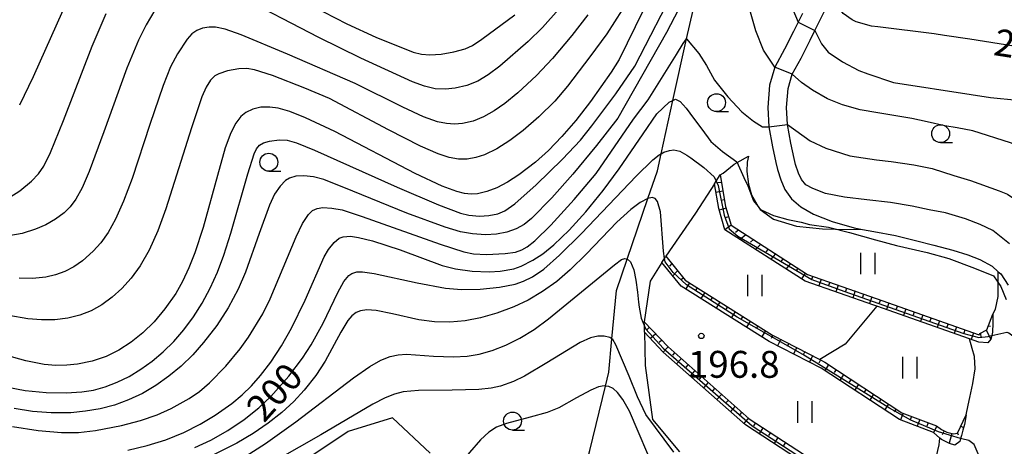
# Model space of a CAD drawing. Extents: x -22000 to -20000, y 90000 to 91500.
# Drawn here: x -20608 to -20471, y 90860 to 90919 of the extents above; entities that cross this region are included whole.
import ezdxf

# ---------------------------------------------------------------- set-up
doc = ezdxf.new("R2010")
doc.units = 0
for name, color, linetype in [('2101000', 7, 'Continuous'), ('5102000', 4, 'Continuous'), ('6101110', 6, 'Continuous'), ('6101121', 6, 'Continuous'), ('6101990', 6, 'Continuous'), ('6301000', 3, 'Continuous'), ('6302000', 3, 'Continuous'), ('6311000', 3, 'Continuous'), ('6331000', 2, 'Continuous'), ('7101000', 4, 'Continuous'), ('7101001', 8, 'Continuous'), ('7102000', 2, 'Continuous'), ('7102001', 8, 'Continuous'), ('7312000', 4, 'Continuous')]:
    doc.layers.add(name, color=color, linetype=linetype)
doc.styles.add('Dm_Anotation', font='txt.shx', dxfattribs={"bigfont": 'PSCDM.shx'})

# ---------------------------------------------------------------- blocks, each defined once
blk = doc.blocks.new('631100')
at = {"layer": '6311000'}
for points in [[(-0.4, 0.6), (-0.4, -0.6)], [(0.4, 0.6), (0.4, -0.6)]]:
    blk.add_lwpolyline(points, dxfattribs=at)
blk = doc.blocks.new('633100')
at = {"layer": '6331000'}
blk.add_lwpolyline([(0, -0.5), (0.67, -0.5)], dxfattribs=at)
blk.add_circle((0, 0), 0.5, dxfattribs=at)
blk = doc.blocks.new('731200')
at = {"layer": '7312000'}
blk.add_circle((0, 0), 0.15, dxfattribs=at)

msp = doc.modelspace()

# ---------------------------------------------------------------- linework, layer by layer
at = {"layer": '2101000', "flags": 128}
for points in [[(-20469.92, 90887.97), (-20472.23, 90889.82), (-20474.03, 90890.66), (-20476.07, 90891.46), (-20478.85, 90892.31), (-20481.1, 90892.72), (-20483.51, 90893.23), (-20486.51, 90893.75), (-20489.8, 90894.13), (-20492.94, 90894.5), (-20495.6, 90895.01), (-20497.36, 90895.71), (-20498.32, 90896.19), (-20498.93, 90896.95), (-20499.36, 90897.82), (-20499.75, 90899.04), (-20499.95, 90899.89), (-20500.4, 90902.04), (-20500.89, 90904.61), (-20501.03, 90906.98), (-20500.8, 90909.63), (-20500.21, 90911.63), (-20498.99, 90913.9), (-20497.71, 90916.41), (-20497.06, 90917.74), (-20496.46, 90918.95), (-20495.16, 90921.55)], [(-20498.79, 90920.11), (-20499.39, 90918.89), (-20500.04, 90917.58), (-20501.29, 90915.11), (-20502.63, 90912.63), (-20503.37, 90910.12), (-20503.64, 90907.01), (-20503.48, 90904.29), (-20502.95, 90901.53), (-20502.49, 90899.32), (-20502.26, 90898.34), (-20501.8, 90896.92), (-20501.23, 90895.55), (-20500.32, 90894.27), (-20499.04, 90893.15), (-20497.24, 90892.12), (-20494.63, 90891.08), (-20491.57, 90890.19), (-20490.4, 90889.99), (-20488.85, 90889.72), (-20485.81, 90889.13), (-20483.04, 90888.46), (-20480.48, 90887.8), (-20477.83, 90887.1), (-20475.72, 90886.46), (-20474.04, 90885.77), (-20472.35, 90884.86), (-20471.48, 90884.08), (-20471.14, 90883.77), (-20470.09, 90882.19)]]:
    msp.add_lwpolyline(points, dxfattribs=at)
at = {"layer": '5102000', "flags": 128}
msp.add_lwpolyline([(-20540.84, 90821.87), (-20538.95, 90828.52), (-20538.06, 90831.18), (-20534.57, 90841.63), (-20533.54, 90844.5), (-20529.79, 90854.9), (-20528.89, 90857.39), (-20528.46, 90859.15), (-20526.28, 90868.13), (-20525.81, 90870.08), (-20525.37, 90874.72), (-20524.74, 90881.46), (-20523.23, 90885.86), (-20520.34, 90894.32), (-20519.03, 90898.14), (-20518.5, 90900.55), (-20516.85, 90907.98), (-20514.95, 90916.59), (-20512.65, 90926.62)], dxfattribs=at)
at = {"layer": '6101110', "flags": 128}
for points in [[(-20510.28, 90897.6), (-20509.51, 90893.17), (-20508.75, 90890.57), (-20498.08, 90883.72), (-20488.52, 90880.37), (-20474.16, 90875.3), (-20474.05, 90875.47), (-20473.07, 90875.98), (-20472.22, 90878.18)], [(-20517.83, 90886.25), (-20515.16, 90882.93), (-20502.97, 90875.25), (-20496.35, 90871.83), (-20495.68, 90871.49), (-20484.92, 90864.41), (-20480.11, 90862.59), (-20479.4, 90862.06), (-20478.66, 90861.71), (-20477.71, 90861.46), (-20477.17, 90861.55), (-20475.98, 90864.14)], [(-20520.85, 90877.11), (-20517.54, 90873.63), (-20506.21, 90863.58), (-20492.93, 90854.9), (-20487.46, 90851.8), (-20483.7, 90851.44), (-20481.78, 90851.26), (-20480.49, 90851.14), (-20481.19, 90850.21)]]:
    msp.add_lwpolyline(points, dxfattribs=at)
at = {"layer": '6101121', "flags": 128}
for points in [[(-20472.22, 90878.18), (-20472.26, 90876.93), (-20472.29, 90875.65), (-20472.39, 90875.17), (-20472.5, 90874.69), (-20472.94, 90874.16), (-20474.19, 90874.25), (-20475.49, 90874.71), (-20488.44, 90879.28), (-20488.86, 90879.43), (-20498.41, 90882.78), (-20509.6, 90889.93), (-20510.47, 90892.89), (-20511.08, 90896.35), (-20510.84, 90896.73), (-20510.28, 90897.6)], [(-20475.98, 90864.14), (-20476.19, 90862.76), (-20476.42, 90862), (-20476.61, 90861.26), (-20476.73, 90860.84), (-20476.84, 90860.42), (-20477.55, 90859.89), (-20478.29, 90860.12), (-20479.4, 90860.68), (-20479.62, 90860.88), (-20480.53, 90861.68), (-20485.28, 90863.48), (-20496.19, 90870.62), (-20503.43, 90874.36), (-20515.69, 90882.08), (-20518.39, 90885.36), (-20518.03, 90885.93), (-20517.83, 90886.25)], [(-20481.19, 90850.21), (-20487.56, 90850.8), (-20493.42, 90854.03), (-20506.76, 90862.74), (-20518.21, 90872.88), (-20520.82, 90875.64), (-20520.84, 90876.51), (-20520.85, 90877.11)]]:
    msp.add_lwpolyline(points, dxfattribs=at)
at = {"layer": '6101990', "flags": 128}
for points in [[(-20510.1, 90896.55), (-20510.58, 90896.47)], [(-20509.89, 90895.33), (-20510.87, 90895.16)], [(-20509.67, 90894.1), (-20510.16, 90894.01)], [(-20509.44, 90892.93), (-20510.4, 90892.65)], [(-20509.09, 90891.73), (-20509.57, 90891.59)], [(-20508.75, 90890.57), (-20509.6, 90889.93)], [(-20507.71, 90889.9), (-20508.12, 90889.58)], [(-20506.68, 90889.24), (-20507.46, 90888.56)], [(-20505.64, 90888.57), (-20506.02, 90888.23)], [(-20504.6, 90887.91), (-20505.33, 90887.2)], [(-20503.57, 90887.24), (-20503.91, 90886.88)], [(-20502.53, 90886.58), (-20503.19, 90885.83)], [(-20517.01, 90885.24), (-20517.32, 90884.84)], [(-20501.49, 90885.91), (-20501.81, 90885.53)], [(-20500.46, 90885.25), (-20501.05, 90884.47)], [(-20516.2, 90884.22), (-20516.87, 90883.51)], [(-20499.42, 90884.58), (-20499.7, 90884.18)], [(-20498.38, 90883.91), (-20498.91, 90883.1)], [(-20515.38, 90883.21), (-20515.74, 90882.9)], [(-20514.53, 90882.53), (-20515.06, 90881.68)], [(-20497.35, 90883.47), (-20497.52, 90883)], [(-20496.17, 90883.05), (-20496.5, 90882.11)], [(-20494.99, 90882.64), (-20495.16, 90882.17)], [(-20493.81, 90882.23), (-20494.14, 90881.28)], [(-20513.47, 90881.86), (-20513.74, 90881.44)], [(-20512.41, 90881.2), (-20512.95, 90880.35)], [(-20492.63, 90881.81), (-20492.8, 90881.34)], [(-20491.45, 90881.4), (-20491.78, 90880.46)], [(-20490.27, 90880.98), (-20490.44, 90880.51)], [(-20511.35, 90880.53), (-20511.62, 90880.11)], [(-20510.3, 90879.87), (-20510.83, 90879.02)], [(-20489.1, 90880.57), (-20489.43, 90879.63)], [(-20487.92, 90880.16), (-20488.08, 90879.69)], [(-20486.74, 90879.74), (-20487.07, 90878.8)], [(-20509.24, 90879.2), (-20509.51, 90878.78)], [(-20508.18, 90878.53), (-20508.71, 90877.69)], [(-20485.56, 90879.32), (-20485.72, 90878.85)], [(-20484.38, 90878.91), (-20484.71, 90877.97)], [(-20483.2, 90878.49), (-20483.37, 90878.02)], [(-20482.02, 90878.08), (-20482.35, 90877.13)], [(-20507.12, 90877.87), (-20507.39, 90877.44)], [(-20506.07, 90877.2), (-20506.6, 90876.36)], [(-20480.84, 90877.66), (-20481.01, 90877.19)], [(-20479.66, 90877.24), (-20480, 90876.3)], [(-20478.49, 90876.83), (-20478.65, 90876.36)], [(-20520.12, 90876.34), (-20520.47, 90876.01)], [(-20519.26, 90875.44), (-20519.98, 90874.75)], [(-20505.01, 90876.53), (-20505.27, 90876.11)], [(-20503.95, 90875.87), (-20504.48, 90875.02)], [(-20477.31, 90876.41), (-20477.64, 90875.47)], [(-20476.13, 90875.99), (-20476.29, 90875.52)], [(-20474.95, 90875.58), (-20475.28, 90874.64)], [(-20473.96, 90875.51), (-20473.91, 90874.87)], [(-20473.16, 90875.93), (-20472.5, 90874.68)], [(-20472.85, 90876.54), (-20472.56, 90876.5)], [(-20518.4, 90874.53), (-20518.76, 90874.19)], [(-20502.93, 90875.23), (-20503.16, 90874.78)], [(-20501.82, 90874.66), (-20502.28, 90873.76)], [(-20500.71, 90874.08), (-20500.94, 90873.64)], [(-20517.54, 90873.63), (-20518.21, 90872.88)], [(-20516.61, 90872.8), (-20516.94, 90872.43)], [(-20499.59, 90873.51), (-20500.06, 90872.62)], [(-20498.48, 90872.94), (-20498.71, 90872.49)], [(-20515.67, 90871.97), (-20516.34, 90871.22)], [(-20514.74, 90871.14), (-20515.07, 90870.77)], [(-20497.37, 90872.36), (-20497.83, 90871.47)], [(-20496.26, 90871.79), (-20496.49, 90871.34)], [(-20495.16, 90871.15), (-20495.67, 90870.28)], [(-20513.8, 90870.31), (-20514.47, 90869.56)], [(-20494.11, 90870.46), (-20494.37, 90870.03)], [(-20493.07, 90869.77), (-20493.58, 90868.91)], [(-20512.87, 90869.48), (-20513.2, 90869.11)], [(-20511.93, 90868.65), (-20512.59, 90867.91)], [(-20492.02, 90869.08), (-20492.28, 90868.66)], [(-20490.97, 90868.39), (-20491.49, 90867.55)], [(-20511, 90867.82), (-20511.33, 90867.45)], [(-20489.93, 90867.71), (-20490.19, 90867.28)], [(-20488.88, 90867.02), (-20489.41, 90866.18)], [(-20510.06, 90867), (-20510.72, 90866.25)], [(-20509.13, 90866.17), (-20509.46, 90865.79)], [(-20487.84, 90866.33), (-20488.1, 90865.91)], [(-20486.79, 90865.64), (-20487.32, 90864.81)], [(-20508.19, 90865.34), (-20508.85, 90864.59)], [(-20507.26, 90864.51), (-20507.58, 90864.13)], [(-20485.74, 90864.95), (-20486.01, 90864.54)], [(-20484.77, 90864.35), (-20485.13, 90863.42)], [(-20506.32, 90863.68), (-20506.98, 90862.93)], [(-20505.35, 90863.02), (-20505.62, 90862.6)], [(-20483.59, 90863.91), (-20483.78, 90863.44)], [(-20482.41, 90863.46), (-20482.81, 90862.54)], [(-20481.24, 90863.02), (-20481.44, 90862.56)], [(-20504.3, 90862.33), (-20504.85, 90861.49)], [(-20503.26, 90861.65), (-20503.53, 90861.23)], [(-20480.06, 90862.55), (-20480.5, 90861.65)], [(-20479.04, 90861.88), (-20479.29, 90861.35)], [(-20477.97, 90861.52), (-20478.35, 90860.15)], [(-20477.17, 90861.55), (-20477.07, 90861.35)], [(-20476.72, 90862.53), (-20476.32, 90862.34)], [(-20502.21, 90860.96), (-20502.76, 90860.13)], [(-20501.16, 90860.28), (-20501.44, 90859.86)]]:
    msp.add_lwpolyline(points, dxfattribs=at)
at = {"layer": '6301000', "flags": 128}
for points in [[(-20510.28, 90897.6), (-20509.83, 90897.85), (-20508.34, 90899.08), (-20507.89, 90899.33), (-20506.33, 90900.19), (-20506.52, 90899.38), (-20506.54, 90898.05), (-20506.3, 90896.28), (-20505.89, 90894.83), (-20504.95, 90893.19), (-20504.7, 90892.75), (-20502.82, 90891.42), (-20499.61, 90890.42), (-20495.98, 90890.05), (-20494.17, 90890.03), (-20490.4, 90889.99)], [(-20511.08, 90896.35), (-20513.69, 90892.27), (-20517.83, 90886.25)], [(-20518.39, 90885.36), (-20520.02, 90882.77), (-20520.85, 90877.11)], [(-20472.22, 90878.18), (-20471.87, 90878.86), (-20471.52, 90880.65), (-20471.51, 90882.43), (-20471.51, 90882.56), (-20471.48, 90884.08)], [(-20520.82, 90875.64), (-20520.74, 90871), (-20519.7, 90863.48), (-20515.94, 90858.94)], [(-20475.98, 90864.14), (-20475.66, 90865.45), (-20475.46, 90866.55), (-20475.02, 90868.51), (-20474.72, 90870.54), (-20474.79, 90872.26), (-20475.11, 90873.39), (-20475.49, 90874.71)], [(-20555.95, 90863.71), (-20562.15, 90861.79), (-20568.9, 90857.3), (-20576.4, 90853.36), (-20582.4, 90850.18), (-20583.55, 90846.46)], [(-20555.95, 90863.71), (-20550.7, 90858.76)], [(-20483.7, 90851.44), (-20482.17, 90853.77), (-20481.25, 90855.24), (-20480.68, 90856.65), (-20480.09, 90858.37), (-20479.71, 90859.94), (-20479.62, 90860.88)]]:
    msp.add_lwpolyline(points, dxfattribs=at)
at = {"layer": '6302000', "flags": 128}
msp.add_lwpolyline([(-20488.44, 90879.28), (-20492.84, 90873.97), (-20496.35, 90871.83)], dxfattribs=at)
at = {"layer": '7101000', "flags": 128}
for points in [[(-20601.15, 90922.36), (-20606.09, 90911.28), (-20608, 90907.34)], [(-20425.53, 90907.79), (-20425.63, 90907.82), (-20426.22, 90906.72), (-20427.39, 90904.16), (-20429.08, 90901), (-20429.55, 90900.32), (-20430.53, 90899.93), (-20431.72, 90899.93), (-20432.75, 90900.23), (-20434.54, 90902.07), (-20434.84, 90902.38), (-20439.79, 90906), (-20449.66, 90910.7), (-20456.76, 90912.9), (-20464.05, 90914.73), (-20475.47, 90916.55), (-20478.97, 90917.05), (-20480.43, 90917.25), (-20488.27, 90918.23), (-20489.18, 90918.35), (-20491.29, 90918.95), (-20491.88, 90919.23), (-20493.13, 90920.09), (-20494.76, 90922.34)], [(-20521, 90920.52), (-20524.35, 90913.68), (-20525.48, 90911.92), (-20528.35, 90907.81), (-20530.38, 90905.2), (-20532.33, 90902.95), (-20534.22, 90901.01), (-20536.04, 90899.37), (-20538.33, 90897.6), (-20539.93, 90896.58), (-20541.41, 90895.8), (-20542.8, 90895.26), (-20544.12, 90894.96), (-20545, 90894.91), (-20545.94, 90895), (-20547.02, 90895.26), (-20549.04, 90896.02), (-20552.79, 90897.81), (-20564, 90903.63), (-20568.1, 90905.57), (-20570.31, 90906.45), (-20571.91, 90906.9), (-20573.1, 90907.06), (-20574.35, 90907.02), (-20575.43, 90906.77), (-20576.41, 90906.29), (-20577.12, 90905.72), (-20577.82, 90904.83), (-20578.53, 90903.45), (-20579.29, 90901.39), (-20580.39, 90897.51), (-20582.36, 90890.24), (-20583.52, 90886.72), (-20584.37, 90884.61), (-20585.27, 90882.73), (-20586.21, 90881.06), (-20587.7, 90878.91), (-20589.23, 90877.1), (-20590.8, 90875.56), (-20592.42, 90874.25), (-20594.12, 90873.16), (-20595.91, 90872.27), (-20597.84, 90871.6), (-20599.91, 90871.17), (-20601.38, 90871.03), (-20602.92, 90871.02), (-20604.54, 90871.16), (-20607.13, 90871.64), (-20609.96, 90872.46)], [(-20583.54, 90859.55), (-20581.3, 90860.59), (-20578.95, 90861.93), (-20576.66, 90863.49), (-20574.61, 90865.11), (-20572.96, 90866.7), (-20570.43, 90869.53), (-20568.51, 90872.04), (-20567.32, 90873.87), (-20565.65, 90876.89), (-20563.61, 90881.21), (-20562.74, 90882.71), (-20562.06, 90883.54), (-20561.62, 90883.84), (-20560.94, 90884.06), (-20560.15, 90884.09), (-20558.52, 90883.86), (-20552.52, 90882.55), (-20548.56, 90881.81), (-20546.35, 90881.6), (-20543.76, 90881.67), (-20541.06, 90881.93), (-20538.85, 90882.35), (-20537.68, 90882.75), (-20536.45, 90883.38), (-20534.88, 90884.46), (-20532.66, 90886.38), (-20529.62, 90889.4), (-20522, 90897.42), (-20519.66, 90899.7), (-20518.78, 90900.39), (-20518.5, 90900.55), (-20518.13, 90900.76), (-20517.36, 90901.01), (-20516.74, 90901.07), (-20515.91, 90900.9), (-20514.91, 90900.35), (-20514.37, 90899.96), (-20512.54, 90898.63), (-20511.12, 90897.32), (-20510.84, 90896.73)], [(-20472.39, 90875.17), (-20470.3, 90875.67), (-20469.99, 90875.57), (-20469.46, 90875.13), (-20469, 90874.45), (-20468.68, 90873.6), (-20468.35, 90871.93), (-20467.93, 90867.41), (-20467.6, 90865.24), (-20467.23, 90863.83), (-20466.72, 90862.56), (-20466.06, 90861.39), (-20465.25, 90860.26), (-20463.88, 90858.76), (-20462.69, 90857.73), (-20460.95, 90856.34), (-20458.8, 90855.22), (-20454.05, 90853.82), (-20449.24, 90852.79), (-20445.88, 90851.91), (-20444, 90851.1)]]:
    msp.add_lwpolyline(points, dxfattribs=at)
at = {"layer": '7101001', "flags": 128}
msp.add_lwpolyline([(-20510.84, 90896.73), (-20510.54, 90896.1), (-20509.71, 90891.96), (-20509.03, 90890.07), (-20507.81, 90889.04), (-20497.47, 90882.99), (-20493.04, 90881.38), (-20476.28, 90875.49), (-20474.21, 90874.9), (-20472.91, 90875.05), (-20472.39, 90875.17)], dxfattribs=at)
at = {"layer": '7102000', "flags": 128}
for points in [[(-20609.62, 90867.97), (-20607.18, 90867.51), (-20604.26, 90867.23), (-20601.48, 90867.17), (-20599.31, 90867.31), (-20597.68, 90867.58), (-20596.03, 90868.03), (-20594.37, 90868.67), (-20592.71, 90869.48), (-20591.08, 90870.47), (-20589.48, 90871.61), (-20587.95, 90872.91), (-20586.47, 90874.37), (-20585.07, 90875.99), (-20583.74, 90877.77), (-20582.51, 90879.72), (-20581.38, 90881.81), (-20580.37, 90884.04), (-20579.49, 90886.39), (-20578.53, 90889.47), (-20576.15, 90897.76), (-20575.26, 90900.51), (-20574.93, 90901.22), (-20574.5, 90901.72), (-20573.94, 90902.05), (-20573.13, 90902.31), (-20571.77, 90902.49), (-20570.68, 90902.44), (-20569.38, 90902.07), (-20566.83, 90901.04), (-20555.31, 90895.86), (-20549.56, 90893.41), (-20546.48, 90892.26), (-20545.32, 90891.99), (-20543.82, 90891.85), (-20542.52, 90891.91), (-20541.26, 90892.16), (-20540.28, 90892.56), (-20538.89, 90893.56), (-20535.94, 90896.19), (-20532.25, 90899.79), (-20529.77, 90902.45), (-20528.15, 90904.45), (-20524.82, 90908.9), (-20522.19, 90912.75), (-20516.27, 90924.25)], [(-20532.76, 90920.71), (-20535.04, 90918.16), (-20537.04, 90916.2), (-20541, 90912.78), (-20542.64, 90911.53), (-20544.07, 90910.69), (-20545.62, 90910.06), (-20547.24, 90909.67), (-20548.59, 90909.54), (-20550, 90909.62), (-20551.53, 90909.97), (-20553.2, 90910.59), (-20560.38, 90913.89), (-20566.25, 90916.78), (-20577.73, 90922.76)], [(-20568.86, 90922.05), (-20562.33, 90918.66), (-20558.29, 90916.81), (-20553.07, 90914.73), (-20551.92, 90914.45), (-20550.74, 90914.35), (-20549.2, 90914.44), (-20547.41, 90914.75), (-20545.85, 90915.2), (-20544.81, 90915.66), (-20543.51, 90916.52), (-20538.89, 90919.93)], [(-20523.95, 90920.63), (-20526.09, 90917.28), (-20528.44, 90914.04), (-20531.58, 90909.96), (-20533.35, 90907.9), (-20535.55, 90905.69), (-20537.74, 90903.78), (-20539.6, 90902.37), (-20541.41, 90901.23), (-20543.13, 90900.41), (-20544.36, 90900.02), (-20545.55, 90899.81), (-20546.75, 90899.81), (-20548.06, 90900.03), (-20549.58, 90900.52), (-20552.05, 90901.61), (-20556.54, 90903.9), (-20564.77, 90908.23), (-20568.2, 90909.69), (-20572.7, 90911.44), (-20575.21, 90912.24), (-20576.27, 90912.42), (-20577.4, 90912.38), (-20578.96, 90912.09), (-20580.2, 90911.71), (-20580.77, 90911.4), (-20581.34, 90910.82), (-20581.94, 90909.83), (-20582.55, 90908.5), (-20583.99, 90904.18), (-20587.59, 90892.84), (-20588.72, 90889.77), (-20589.93, 90887.08), (-20591.17, 90884.92), (-20592.44, 90883.19), (-20593.74, 90881.75), (-20595.09, 90880.52), (-20596.5, 90879.48), (-20598, 90878.64), (-20599.58, 90878.01), (-20601.27, 90877.59), (-20603.05, 90877.38), (-20604.91, 90877.37), (-20606.85, 90877.52), (-20609.48, 90877.96)], [(-20589.12, 90920.59), (-20590.34, 90918.55), (-20591.38, 90916.4), (-20593, 90912.46), (-20596.21, 90903.58), (-20598.26, 90898.08), (-20599.26, 90895.79), (-20600.12, 90894.21), (-20600.92, 90893.12), (-20601.75, 90892.3), (-20602.97, 90891.4), (-20604.31, 90890.64), (-20605.76, 90890.01), (-20607.63, 90889.43), (-20609.46, 90889.08)], [(-20516.09, 90920.67), (-20517.75, 90917.46), (-20524.52, 90905.53), (-20527.5, 90901.7), (-20530.81, 90897.71), (-20533.74, 90894.41), (-20536.58, 90891.52), (-20537.59, 90890.69), (-20538.71, 90890.06), (-20540.04, 90889.59), (-20541.47, 90889.32), (-20542.99, 90889.25), (-20544.81, 90889.35), (-20546.5, 90889.67), (-20548.62, 90890.31), (-20553.96, 90892.26), (-20561.51, 90895.32), (-20565.53, 90896.94), (-20566.99, 90897.33), (-20568.33, 90897.47), (-20569.43, 90897.4), (-20570.35, 90897.16), (-20570.89, 90896.83), (-20571.66, 90896.03), (-20572.43, 90894.9), (-20573.12, 90893.38), (-20574.56, 90889.43), (-20576.46, 90884.03), (-20577.49, 90881.64), (-20578.88, 90879.06), (-20580.49, 90876.58), (-20582.33, 90874.19), (-20583.84, 90872.51), (-20585.45, 90870.93), (-20587.17, 90869.5), (-20588.97, 90868.22), (-20590.84, 90867.12), (-20592.77, 90866.21), (-20594.74, 90865.49), (-20596.76, 90864.96), (-20598.8, 90864.61), (-20600.85, 90864.42), (-20603.56, 90864.4), (-20606.19, 90864.6), (-20608.72, 90864.99)], [(-20500.14, 90920.67), (-20499.39, 90918.89)], [(-20609.33, 90894.5), (-20607.96, 90895.39), (-20606.34, 90896.72), (-20605.33, 90897.72), (-20604.58, 90898.8), (-20603.65, 90900.73), (-20601.87, 90905.2), (-20597.86, 90915.56), (-20595.92, 90920.09)], [(-20528.71, 90919.9), (-20530.94, 90917.02), (-20533.64, 90913.84), (-20535.89, 90911.48), (-20538.48, 90909.04), (-20540.28, 90907.56), (-20541.77, 90906.53), (-20543.26, 90905.7), (-20544.74, 90905.11), (-20546.2, 90904.76), (-20547.3, 90904.67), (-20548.44, 90904.74), (-20549.71, 90905.01), (-20551.66, 90905.69), (-20554.55, 90907.04), (-20561.18, 90910.34), (-20570.6, 90914.44), (-20577.09, 90917.15), (-20579.31, 90917.92), (-20580.64, 90918.19), (-20581.55, 90918.22), (-20582.45, 90918.06), (-20583.25, 90917.73), (-20583.96, 90917.25), (-20584.63, 90916.51), (-20585.94, 90914.49), (-20586.93, 90912.65), (-20587.96, 90910.07), (-20589.82, 90904.62), (-20592.3, 90897.11), (-20593.49, 90893.93), (-20594.59, 90891.43), (-20595.64, 90889.55), (-20596.67, 90888.11), (-20597.73, 90886.94), (-20599.22, 90885.62), (-20600.41, 90884.79), (-20601.66, 90884.13), (-20602.96, 90883.64), (-20604.31, 90883.33), (-20606.16, 90883.15), (-20608.04, 90883.17)], [(-20502.63, 90912.63), (-20503.39, 90913.72), (-20504.24, 90914.99), (-20505.31, 90917.68), (-20506.03, 90920.3)], [(-20581.47, 90868.6), (-20579.2, 90870.93), (-20577.21, 90873.31), (-20576.05, 90874.96), (-20574.05, 90878.22), (-20573.01, 90880.3), (-20569.4, 90888.96), (-20568.5, 90890.79), (-20567.69, 90892.06), (-20567.14, 90892.63), (-20566.49, 90892.91), (-20565.69, 90893.03), (-20564.45, 90892.97), (-20562.98, 90892.71), (-20560.18, 90891.81), (-20549.31, 90887.92), (-20546, 90886.88), (-20544.68, 90886.6), (-20542.85, 90886.47), (-20540.25, 90886.62), (-20538.83, 90886.83), (-20537.91, 90887.12), (-20537.17, 90887.54), (-20536.1, 90888.39), (-20533.88, 90890.59), (-20530.63, 90894.18), (-20527.58, 90897.79), (-20522.38, 90905.35), (-20520.3, 90908.06), (-20518.22, 90911.39), (-20516.38, 90914.37), (-20515.41, 90915.93), (-20514.95, 90916.59), (-20513.26, 90914.53), (-20512.18, 90912.86), (-20511.07, 90910.82), (-20509.18, 90908.46), (-20507.25, 90906.37), (-20505.62, 90905.1), (-20504.35, 90904.32), (-20503.48, 90904.29)], [(-20497.06, 90917.74), (-20496.16, 90915.87), (-20495.21, 90914.71), (-20493.21, 90913.37), (-20490.95, 90912.17), (-20489.69, 90911.7), (-20486.1, 90910.47), (-20475.26, 90908.81), (-20472.58, 90908.38), (-20468.82, 90908.01), (-20465.83, 90907.73), (-20463.31, 90907.62), (-20461.93, 90907.38), (-20461.28, 90907.21), (-20460.23, 90906.72)], [(-20463.4, 90897.53), (-20464.86, 90898.99), (-20466.46, 90900.39), (-20468.25, 90901.46), (-20469.76, 90902.05), (-20475.01, 90903.74), (-20477.23, 90904.17), (-20478.94, 90904.45), (-20481.38, 90905), (-20483.55, 90905.44), (-20486.07, 90905.9), (-20488.26, 90906.25), (-20490.74, 90906.69), (-20493.22, 90907.39), (-20495.28, 90908.2), (-20497.4, 90909.42), (-20498.93, 90910.5), (-20500.21, 90911.63)], [(-20592.88, 90859.19), (-20590.19, 90859.83), (-20587.56, 90860.65), (-20585.08, 90861.65), (-20582.8, 90862.8), (-20580.7, 90864.08), (-20578.4, 90865.72), (-20576.92, 90866.93), (-20575.63, 90868.18), (-20574.37, 90869.61), (-20572.93, 90871.49), (-20571.46, 90873.74), (-20570.06, 90876.23), (-20568.15, 90880.14), (-20565.49, 90886.15), (-20564.9, 90887.2), (-20564.12, 90888.15), (-20563.39, 90888.76), (-20562.87, 90888.94), (-20561.84, 90889.03), (-20560.72, 90888.88), (-20558.74, 90888.38), (-20554.92, 90887.12), (-20549.02, 90884.96), (-20547.19, 90884.48), (-20544.85, 90884.18), (-20542.51, 90884.07), (-20540.96, 90884.17), (-20539.07, 90884.48), (-20538.01, 90884.87), (-20536.38, 90885.69), (-20535.02, 90886.59), (-20533.49, 90887.83), (-20531.35, 90889.88), (-20528.99, 90892.46), (-20526.59, 90895.4), (-20524.37, 90898.46), (-20521.03, 90903.31), (-20519.12, 90906.12), (-20517.4, 90907.72), (-20516.85, 90907.98), (-20516.49, 90908.15), (-20515.86, 90907.84), (-20515.02, 90906.92), (-20514, 90905.51), (-20512.83, 90903.99), (-20511.57, 90902.25), (-20509.93, 90900.85), (-20507.94, 90899.43), (-20506.98, 90897.22), (-20506.41, 90896.07), (-20505.61, 90893.98), (-20504.95, 90893.19), (-20504.56, 90892.72), (-20502.84, 90891.93), (-20500.83, 90891.39), (-20498.99, 90890.99), (-20497.79, 90890.69), (-20495.17, 90890.28), (-20492.25, 90889.55), (-20488.6, 90888.53), (-20485.7, 90887.74), (-20481.41, 90886.77), (-20478.37, 90885.95), (-20474.79, 90884.58), (-20472.15, 90883.5), (-20471.13, 90882.01), (-20470.38, 90880.21)], [(-20500.89, 90904.61), (-20497.74, 90902.34), (-20495.53, 90901.31), (-20492.18, 90900.26), (-20488.46, 90899.7), (-20486.41, 90899.44), (-20483.27, 90899.01), (-20480.69, 90898.47), (-20477.7, 90897.52), (-20475.37, 90896.82), (-20471.36, 90895.35), (-20470.2, 90894.91), (-20468.7, 90893.9), (-20467.65, 90893.02), (-20465.97, 90891.29), (-20465.26, 90890.02), (-20464.8, 90888.72)], [(-20518.03, 90885.94), (-20518.17, 90886.97), (-20518.57, 90892.43), (-20518.99, 90893.87), (-20519.33, 90894.29), (-20519.76, 90894.44), (-20520.34, 90894.32), (-20521.41, 90893.75), (-20522.75, 90892.75), (-20524.67, 90891), (-20528.9, 90886.56), (-20531.17, 90884.33), (-20533.07, 90882.72), (-20535.03, 90881.31), (-20537.03, 90880.14), (-20539.03, 90879.19), (-20541.43, 90878.29), (-20543.69, 90877.65), (-20545.85, 90877.25), (-20547.98, 90877.06), (-20550.12, 90877.11), (-20552.28, 90877.38), (-20555.98, 90878.2), (-20558.27, 90878.67), (-20559.57, 90878.77), (-20560.45, 90878.64), (-20561.05, 90878.39), (-20561.62, 90877.95), (-20562.19, 90877.29), (-20563.18, 90875.67), (-20565.37, 90871.62), (-20566.67, 90869.6), (-20568.27, 90867.54), (-20569.73, 90865.98), (-20571.42, 90864.44), (-20573.33, 90862.94), (-20575.42, 90861.51), (-20577.66, 90860.19), (-20580.82, 90858.61)], [(-20577.03, 90857.97), (-20573.66, 90860.14), (-20569.47, 90863.14), (-20561.42, 90869.27), (-20559.12, 90870.87), (-20557.58, 90871.73), (-20556.28, 90872.25), (-20555.19, 90872.5), (-20554.03, 90872.59), (-20550.26, 90872.31), (-20547.48, 90872.21), (-20545.57, 90872.32), (-20543.87, 90872.6), (-20542.06, 90873.09), (-20540.15, 90873.83), (-20538.19, 90874.81), (-20536.23, 90876.01), (-20534.19, 90877.53), (-20525.03, 90885.06), (-20524.02, 90885.79), (-20523.57, 90885.93), (-20523.19, 90885.85), (-20522.77, 90885.47), (-20522.3, 90884.34), (-20522.01, 90882.93), (-20521.81, 90881.25), (-20521.65, 90879.82), (-20521.59, 90879.15), (-20521.31, 90877.6), (-20520.84, 90876.51), (-20520.65, 90876.07), (-20518.23, 90873.43), (-20505.81, 90862.6), (-20498.77, 90858.05)], [(-20516.75, 90858.93), (-20520.62, 90864.17), (-20521.79, 90866.61), (-20522.98, 90869.51), (-20524.8, 90873.88), (-20525.26, 90874.65), (-20525.37, 90874.72), (-20525.67, 90874.92), (-20526.43, 90875.11), (-20527.32, 90875.08), (-20528.37, 90874.85), (-20529.78, 90874.19), (-20534.43, 90871.36), (-20537.54, 90869.5), (-20539.09, 90868.75), (-20540.9, 90868.13), (-20542.22, 90867.83), (-20543.91, 90867.65), (-20547.66, 90867.56), (-20552.33, 90867.53), (-20554.47, 90867.33), (-20555.68, 90867.02), (-20556.97, 90866.51), (-20558.7, 90865.63), (-20565.96, 90861.33), (-20572.02, 90857.88)], [(-20608.98, 90862.48), (-20605.4, 90861.94), (-20602.13, 90861.67), (-20599.78, 90861.65), (-20597.41, 90861.92), (-20593.75, 90862.64), (-20591.12, 90863.33), (-20588.81, 90864.14), (-20586.82, 90865.01), (-20584.32, 90866.38), (-20582.9, 90867.37), (-20581.47, 90868.6)], [(-20518.57, 90854.7), (-20519.16, 90855.81), (-20522.93, 90864.61), (-20523.85, 90866.28), (-20524.59, 90867.26), (-20525.19, 90867.79), (-20525.81, 90868.08), (-20526.28, 90868.13), (-20526.46, 90868.15), (-20527.22, 90868.01), (-20528.33, 90867.57), (-20530.32, 90866.49), (-20532.77, 90865.11), (-20534.38, 90864.46), (-20536.76, 90863.81), (-20540.09, 90862.93), (-20541.45, 90862.4), (-20542.52, 90861.72), (-20543.71, 90860.64), (-20545.24, 90858.86), (-20548.23, 90855.01)], [(-20449.6, 90845.94), (-20450.38, 90846.06), (-20452.76, 90846.39), (-20456.33, 90847.23), (-20458.64, 90847.76), (-20460.78, 90848.3), (-20461.65, 90848.52), (-20463.75, 90849.09), (-20466.24, 90850.36), (-20467.55, 90852.02), (-20469.32, 90853.91), (-20471.52, 90855.43), (-20473.02, 90856.61), (-20473.73, 90857.38), (-20474.86, 90859.99), (-20475.59, 90860.54), (-20476.55, 90860.78), (-20476.73, 90860.84)]]:
    msp.add_lwpolyline(points, dxfattribs=at)
at = {"layer": '7102001', "flags": 128}
for points in [[(-20499.39, 90918.89), (-20497.06, 90917.74)], [(-20500.21, 90911.63), (-20502.63, 90912.63)], [(-20503.48, 90904.29), (-20500.89, 90904.61)], [(-20476.73, 90860.84), (-20479.8, 90861.77), (-20483.69, 90863.4), (-20486.67, 90865.07), (-20498.75, 90872.55), (-20507.89, 90877.74), (-20514.96, 90882.26), (-20516.84, 90884), (-20517.96, 90885.47), (-20518.03, 90885.94)]]:
    msp.add_lwpolyline(points, dxfattribs=at)

# ---------------------------------------------------------------- block references
at = {"layer": '6311000', "xscale": 2.5, "yscale": 2.5, "zscale": 2.5}
for p in [(-20489.68, 90885.23), (-20505.48, 90882.16), (-20483.84, 90870.71), (-20498.5, 90864.51)]:
    msp.add_blockref('631100', p, dxfattribs=at)
at = {"layer": '6331000', "xscale": 2.5, "yscale": 2.5, "zscale": 2.5}
for p in [(-20510.78, 90907.67), (-20479.52, 90903.34), (-20573.22, 90899.36), (-20539.23, 90863.25)]:
    msp.add_blockref('633100', p, dxfattribs=at)
at = {"layer": '7312000', "xscale": 2.5, "yscale": 2.5, "zscale": 2.5}
msp.add_blockref('731200', (-20512.9, 90875.13, 196.8), dxfattribs=at)

# ---------------------------------------------------------------- texts
at = {"layer": '7101000', "style": 'Dm_Anotation'}
for s, rotation, p in [('210', 351, (-20472.28, 90914.33)), ('200', 48, (-20573.89, 90862.88))]:
    msp.add_text(s, height=3.75, rotation=rotation, dxfattribs=at).set_placement(p)
at = {"layer": '7312000', "style": 'Dm_Anotation'}
msp.add_text('196.8', height=3.75, dxfattribs=at).set_placement((-20514.76, 90869.29))

doc.saveas('drawing.dxf')
